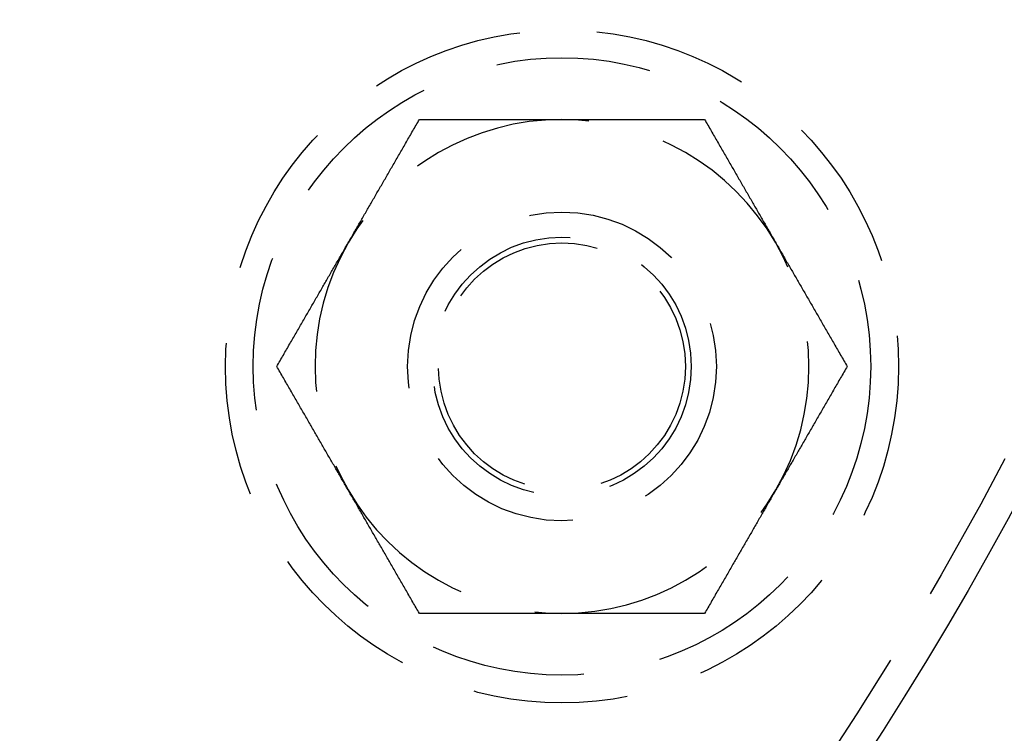
# Model space of a CAD drawing. Extents: x 0 to 1285, y -485 to 116.
# Drawn here: x 200 to 232, y -409 to -386 of the extents above; entities that cross this region are included whole.
import ezdxf

# ---------------------------------------------------------------- set-up
doc = ezdxf.new("R2010")
doc.units = 0
doc.header["$LTSCALE"] = 20
doc.linetypes.add('AUSGEZOGEN', pattern=[0])
doc.linetypes.add('VERDECKT', pattern=[0.375, 0.25, -0.125])
doc.layers.get('0').update_dxf_attribs({"linetype": 'AUSGEZOGEN'})
doc.layers.add('STEMPEL', color=3, linetype='AUSGEZOGEN')

# ---------------------------------------------------------------- blocks, each defined once
blk = doc.blocks.new('A$CF263D377')
at = {"color": 1}
for points in [[(210.344, -43.5, 0), (210.368, -43.4595, 0), (210.391, -43.4189, 0), (210.414, -43.3784, 0), (210.438, -43.338, 0), (210.461, -43.2975, 0), (210.484, -43.2571, 0), (210.508, -43.2167, 0), (210.531, -43.1763, 0), (210.554, -43.136, 0), (210.578, -43.0956, 0), (210.601, -43.0553, 0), (210.624, -43.0149, 0), (210.648, -42.9746, 0), (210.671, -42.9343, 0), (210.694, -42.894, 0), (210.717, -42.8537, 0), (210.741, -42.8134, 0), (210.764, -42.773, 0), (210.787, -42.7327, 0), (210.81, -42.6924, 0), (210.834, -42.6521, 0), (210.857, -42.6117, 0), (210.88, -42.5714, 0), (210.904, -42.531, 0), (210.927, -42.4906, 0), (210.95, -42.4502, 0), (210.974, -42.4098, 0), (210.997, -42.3693, 0), (211.02, -42.3288, 0), (211.044, -42.2883, 0), (211.067, -42.2478, 0), (211.091, -42.2072, 0), (211.114, -42.1666, 0), (211.137, -42.126, 0), (211.161, -42.0853, 0), (211.184, -42.0446, 0), (211.208, -42.0039, 0), (211.232, -41.9631, 0), (211.255, -41.9223, 0), (211.279, -41.8814, 0), (211.302, -41.8405, 0), (211.326, -41.7995, 0), (211.35, -41.7585, 0), (211.373, -41.7174, 0), (211.397, -41.6762, 0), (211.421, -41.635, 0), (211.445, -41.5938, 0), (211.469, -41.5525, 0), (211.493, -41.5111, 0), (211.516, -41.4696, 0), (211.54, -41.4281, 0), (211.564, -41.3865, 0), (211.588, -41.3448, 0), (211.613, -41.3031, 0), (211.637, -41.2613, 0), (211.661, -41.2194, 0), (211.685, -41.1774, 0), (211.709, -41.1354, 0), (211.734, -41.0932, 0), (211.758, -41.051, 0), (211.783, -41.0087, 0), (211.807, -40.9662, 0), (211.832, -40.9237, 0), (211.856, -40.8811, 0), (211.881, -40.8384, 0), (211.906, -40.7956, 0), (211.93, -40.7527, 0), (211.955, -40.7097, 0), (211.98, -40.6666, 0), (212.005, -40.6233, 0), (212.03, -40.58, 0), (212.055, -40.5365, 0), (212.08, -40.493, 0), (212.106, -40.4493, 0), (212.131, -40.4055, 0), (212.156, -40.3615, 0), (212.182, -40.3175, 0), (212.207, -40.2733, 0), (212.233, -40.2289, 0), (212.258, -40.1845, 0), (212.284, -40.1399, 0), (212.31, -40.0952, 0), (212.336, -40.0503, 0), (212.362, -40.0053, 0), (212.388, -39.9601, 0), (212.414, -39.9148, 0), (212.44, -39.8694, 0), (212.467, -39.8238, 0), (212.493, -39.778, 0), (212.52, -39.7321, 0), (212.546, -39.686, 0), (212.573, -39.6398, 0), (212.6, -39.5933, 0), (212.627, -39.5468, 0), (212.654, -39.5, 0)], [(212.654, -39.5, 0), (212.708, -39.5, 0), (212.761, -39.5, 0), (212.815, -39.5, 0), (212.868, -39.5, 0), (212.922, -39.5, 0), (212.975, -39.5, 0), (213.027, -39.5, 0), (213.08, -39.5, 0), (213.133, -39.5, 0), (213.185, -39.5, 0), (213.237, -39.5, 0), (213.289, -39.5, 0), (213.341, -39.5, 0), (213.393, -39.5, 0), (213.444, -39.5, 0), (213.495, -39.5, 0), (213.547, -39.5, 0), (213.598, -39.5, 0), (213.648, -39.5, 0), (213.699, -39.5, 0), (213.75, -39.5, 0), (213.8, -39.5, 0), (213.851, -39.5, 0), (213.901, -39.5, 0), (213.951, -39.5, 0), (214.001, -39.5, 0), (214.05, -39.5, 0), (214.1, -39.5, 0), (214.15, -39.5, 0), (214.199, -39.5, 0), (214.248, -39.5, 0), (214.298, -39.5, 0), (214.347, -39.5, 0), (214.396, -39.5, 0), (214.445, -39.5, 0), (214.493, -39.5, 0), (214.542, -39.5, 0), (214.591, -39.5, 0), (214.639, -39.5, 0), (214.687, -39.5, 0), (214.736, -39.5, 0), (214.784, -39.5, 0), (214.832, -39.5, 0), (214.88, -39.5, 0), (214.928, -39.5, 0), (214.976, -39.5, 0), (215.024, -39.5, 0), (215.071, -39.5, 0), (215.119, -39.5, 0), (215.167, -39.5, 0), (215.214, -39.5, 0), (215.261, -39.5, 0), (215.309, -39.5, 0), (215.356, -39.5, 0), (215.403, -39.5, 0), (215.451, -39.5, 0), (215.498, -39.5, 0), (215.545, -39.5, 0), (215.592, -39.5, 0), (215.639, -39.5, 0), (215.686, -39.5, 0), (215.733, -39.5, 0), (215.78, -39.5, 0), (215.826, -39.5, 0), (215.873, -39.5, 0), (215.92, -39.5, 0), (215.967, -39.5, 0), (216.014, -39.5, 0), (216.06, -39.5, 0), (216.107, -39.5, 0), (216.153, -39.5, 0), (216.2, -39.5, 0), (216.247, -39.5, 0), (216.293, -39.5, 0), (216.34, -39.5, 0), (216.386, -39.5, 0), (216.433, -39.5, 0), (216.48, -39.5, 0), (216.526, -39.5, 0), (216.573, -39.5, 0), (216.619, -39.5, 0), (216.666, -39.5, 0), (216.712, -39.5, 0), (216.759, -39.5, 0), (216.805, -39.5, 0), (216.852, -39.5, 0), (216.899, -39.5, 0), (216.945, -39.5, 0), (216.992, -39.5, 0), (217.039, -39.5, 0), (217.085, -39.5, 0), (217.132, -39.5, 0), (217.179, -39.5, 0), (217.226, -39.5, 0), (217.272, -39.5, 0)], [(217.272, -39.5, 0), (217.319, -39.5, 0), (217.366, -39.5, 0), (217.413, -39.5, 0), (217.46, -39.5, 0), (217.506, -39.5, 0), (217.553, -39.5, 0), (217.6, -39.5, 0), (217.646, -39.5, 0), (217.693, -39.5, 0), (217.739, -39.5, 0), (217.786, -39.5, 0), (217.833, -39.5, 0), (217.879, -39.5, 0), (217.926, -39.5, 0), (217.972, -39.5, 0), (218.019, -39.5, 0), (218.065, -39.5, 0), (218.112, -39.5, 0), (218.158, -39.5, 0), (218.205, -39.5, 0), (218.252, -39.5, 0), (218.298, -39.5, 0), (218.345, -39.5, 0), (218.391, -39.5, 0), (218.438, -39.5, 0), (218.485, -39.5, 0), (218.531, -39.5, 0), (218.578, -39.5, 0), (218.625, -39.5, 0), (218.672, -39.5, 0), (218.718, -39.5, 0), (218.765, -39.5, 0), (218.812, -39.5, 0), (218.859, -39.5, 0), (218.906, -39.5, 0), (218.953, -39.5, 0), (219, -39.5, 0), (219.047, -39.5, 0), (219.094, -39.5, 0), (219.141, -39.5, 0), (219.189, -39.5, 0), (219.236, -39.5, 0), (219.283, -39.5, 0), (219.331, -39.5, 0), (219.378, -39.5, 0), (219.426, -39.5, 0), (219.474, -39.5, 0), (219.521, -39.5, 0), (219.569, -39.5, 0), (219.617, -39.5, 0), (219.665, -39.5, 0), (219.713, -39.5, 0), (219.761, -39.5, 0), (219.809, -39.5, 0), (219.857, -39.5, 0), (219.906, -39.5, 0), (219.954, -39.5, 0), (220.003, -39.5, 0), (220.052, -39.5, 0), (220.1, -39.5, 0), (220.149, -39.5, 0), (220.198, -39.5, 0), (220.247, -39.5, 0), (220.296, -39.5, 0), (220.346, -39.5, 0), (220.395, -39.5, 0), (220.445, -39.5, 0), (220.494, -39.5, 0), (220.544, -39.5, 0), (220.594, -39.5, 0), (220.644, -39.5, 0), (220.694, -39.5, 0), (220.745, -39.5, 0), (220.795, -39.5, 0), (220.846, -39.5, 0), (220.896, -39.5, 0), (220.947, -39.5, 0), (220.998, -39.5, 0), (221.05, -39.5, 0), (221.101, -39.5, 0), (221.152, -39.5, 0), (221.204, -39.5, 0), (221.256, -39.5, 0), (221.308, -39.5, 0), (221.36, -39.5, 0), (221.412, -39.5, 0), (221.465, -39.5, 0), (221.517, -39.5, 0), (221.57, -39.5, 0), (221.623, -39.5, 0), (221.676, -39.5, 0), (221.73, -39.5, 0), (221.783, -39.5, 0), (221.837, -39.5, 0), (221.891, -39.5, 0)], [(221.891, -39.5, 0), (221.918, -39.5468, 0), (221.945, -39.5933, 0), (221.972, -39.6398, 0), (221.999, -39.686, 0), (222.025, -39.7321, 0), (222.052, -39.778, 0), (222.078, -39.8238, 0), (222.104, -39.8694, 0), (222.131, -39.9148, 0), (222.157, -39.9601, 0), (222.183, -40.0053, 0), (222.209, -40.0503, 0), (222.235, -40.0952, 0), (222.261, -40.1399, 0), (222.286, -40.1845, 0), (222.312, -40.2289, 0), (222.338, -40.2733, 0), (222.363, -40.3175, 0), (222.389, -40.3615, 0), (222.414, -40.4055, 0), (222.439, -40.4493, 0), (222.465, -40.493, 0), (222.49, -40.5365, 0), (222.515, -40.58, 0), (222.54, -40.6233, 0), (222.565, -40.6666, 0), (222.59, -40.7097, 0), (222.614, -40.7527, 0), (222.639, -40.7956, 0), (222.664, -40.8384, 0), (222.689, -40.8811, 0), (222.713, -40.9237, 0), (222.738, -40.9662, 0), (222.762, -41.0087, 0), (222.787, -41.051, 0), (222.811, -41.0932, 0), (222.835, -41.1354, 0), (222.86, -41.1774, 0), (222.884, -41.2194, 0), (222.908, -41.2613, 0), (222.932, -41.3031, 0), (222.956, -41.3448, 0), (222.98, -41.3865, 0), (223.004, -41.4281, 0), (223.028, -41.4696, 0), (223.052, -41.5111, 0), (223.076, -41.5525, 0), (223.1, -41.5938, 0), (223.124, -41.635, 0), (223.148, -41.6762, 0), (223.171, -41.7174, 0), (223.195, -41.7585, 0), (223.219, -41.7995, 0), (223.242, -41.8405, 0), (223.266, -41.8814, 0), (223.29, -41.9223, 0), (223.313, -41.9631, 0), (223.337, -42.0039, 0), (223.36, -42.0446, 0), (223.384, -42.0853, 0), (223.407, -42.126, 0), (223.431, -42.1666, 0), (223.454, -42.2072, 0), (223.478, -42.2478, 0), (223.501, -42.2883, 0), (223.524, -42.3288, 0), (223.548, -42.3693, 0), (223.571, -42.4098, 0), (223.595, -42.4502, 0), (223.618, -42.4906, 0), (223.641, -42.531, 0), (223.664, -42.5714, 0), (223.688, -42.6117, 0), (223.711, -42.6521, 0), (223.734, -42.6924, 0), (223.758, -42.7327, 0), (223.781, -42.773, 0), (223.804, -42.8134, 0), (223.827, -42.8537, 0), (223.851, -42.894, 0), (223.874, -42.9343, 0), (223.897, -42.9746, 0), (223.921, -43.0149, 0), (223.944, -43.0553, 0), (223.967, -43.0956, 0), (223.99, -43.136, 0), (224.014, -43.1763, 0), (224.037, -43.2167, 0), (224.06, -43.2571, 0), (224.084, -43.2975, 0), (224.107, -43.338, 0), (224.13, -43.3784, 0), (224.154, -43.4189, 0), (224.177, -43.4595, 0), (224.201, -43.5, 0)], [(208.035, -47.5, 0), (208.062, -47.4532, 0), (208.089, -47.4067, 0), (208.115, -47.3602, 0), (208.142, -47.314, 0), (208.169, -47.2679, 0), (208.195, -47.222, 0), (208.222, -47.1762, 0), (208.248, -47.1306, 0), (208.274, -47.0852, 0), (208.3, -47.0399, 0), (208.327, -46.9947, 0), (208.353, -46.9497, 0), (208.378, -46.9048, 0), (208.404, -46.8601, 0), (208.43, -46.8155, 0), (208.456, -46.7711, 0), (208.481, -46.7267, 0), (208.507, -46.6825, 0), (208.532, -46.6385, 0), (208.558, -46.5945, 0), (208.583, -46.5507, 0), (208.608, -46.507, 0), (208.633, -46.4635, 0), (208.658, -46.42, 0), (208.683, -46.3767, 0), (208.708, -46.3334, 0), (208.733, -46.2903, 0), (208.758, -46.2473, 0), (208.783, -46.2044, 0), (208.808, -46.1616, 0), (208.832, -46.1189, 0), (208.857, -46.0763, 0), (208.881, -46.0338, 0), (208.906, -45.9913, 0), (208.93, -45.949, 0), (208.955, -45.9068, 0), (208.979, -45.8646, 0), (209.003, -45.8226, 0), (209.028, -45.7806, 0), (209.052, -45.7387, 0), (209.076, -45.6969, 0), (209.1, -45.6552, 0), (209.124, -45.6135, 0), (209.148, -45.5719, 0), (209.172, -45.5304, 0), (209.196, -45.4889, 0), (209.22, -45.4475, 0), (209.244, -45.4062, 0), (209.267, -45.365, 0), (209.291, -45.3238, 0), (209.315, -45.2826, 0), (209.339, -45.2415, 0), (209.362, -45.2005, 0), (209.386, -45.1595, 0), (209.41, -45.1186, 0), (209.433, -45.0777, 0), (209.457, -45.0369, 0), (209.48, -44.9961, 0), (209.504, -44.9554, 0), (209.527, -44.9147, 0), (209.551, -44.874, 0), (209.574, -44.8334, 0), (209.598, -44.7928, 0), (209.621, -44.7522, 0), (209.645, -44.7117, 0), (209.668, -44.6712, 0), (209.691, -44.6307, 0), (209.715, -44.5902, 0), (209.738, -44.5498, 0), (209.761, -44.5094, 0), (209.785, -44.469, 0), (209.808, -44.4286, 0), (209.831, -44.3883, 0), (209.855, -44.3479, 0), (209.878, -44.3076, 0), (209.901, -44.2673, 0), (209.925, -44.227, 0), (209.948, -44.1866, 0), (209.971, -44.1463, 0), (209.994, -44.106, 0), (210.018, -44.0657, 0), (210.041, -44.0254, 0), (210.064, -43.9851, 0), (210.087, -43.9447, 0), (210.111, -43.9044, 0), (210.134, -43.864, 0), (210.157, -43.8237, 0), (210.181, -43.7833, 0), (210.204, -43.7429, 0), (210.227, -43.7025, 0), (210.251, -43.662, 0), (210.274, -43.6216, 0), (210.297, -43.5811, 0), (210.321, -43.5405, 0), (210.344, -43.5, 0)], [(224.201, -43.5, 0), (224.224, -43.5405, 0), (224.247, -43.5811, 0), (224.271, -43.6216, 0), (224.294, -43.662, 0), (224.318, -43.7025, 0), (224.341, -43.7429, 0), (224.364, -43.7833, 0), (224.387, -43.8237, 0), (224.411, -43.864, 0), (224.434, -43.9044, 0), (224.457, -43.9447, 0), (224.481, -43.9851, 0), (224.504, -44.0254, 0), (224.527, -44.0657, 0), (224.55, -44.106, 0), (224.574, -44.1463, 0), (224.597, -44.1866, 0), (224.62, -44.227, 0), (224.644, -44.2673, 0), (224.667, -44.3076, 0), (224.69, -44.3479, 0), (224.713, -44.3883, 0), (224.737, -44.4286, 0), (224.76, -44.469, 0), (224.783, -44.5094, 0), (224.807, -44.5498, 0), (224.83, -44.5902, 0), (224.853, -44.6307, 0), (224.877, -44.6712, 0), (224.9, -44.7117, 0), (224.924, -44.7522, 0), (224.947, -44.7928, 0), (224.97, -44.8334, 0), (224.994, -44.874, 0), (225.017, -44.9147, 0), (225.041, -44.9554, 0), (225.064, -44.9961, 0), (225.088, -45.0369, 0), (225.112, -45.0777, 0), (225.135, -45.1186, 0), (225.159, -45.1595, 0), (225.182, -45.2005, 0), (225.206, -45.2415, 0), (225.23, -45.2826, 0), (225.254, -45.3238, 0), (225.277, -45.365, 0), (225.301, -45.4062, 0), (225.325, -45.4475, 0), (225.349, -45.4889, 0), (225.373, -45.5304, 0), (225.397, -45.5719, 0), (225.421, -45.6135, 0), (225.445, -45.6552, 0), (225.469, -45.6969, 0), (225.493, -45.7387, 0), (225.517, -45.7806, 0), (225.542, -45.8226, 0), (225.566, -45.8646, 0), (225.59, -45.9068, 0), (225.615, -45.949, 0), (225.639, -45.9913, 0), (225.663, -46.0338, 0), (225.688, -46.0763, 0), (225.713, -46.1189, 0), (225.737, -46.1616, 0), (225.762, -46.2044, 0), (225.787, -46.2473, 0), (225.812, -46.2903, 0), (225.836, -46.3334, 0), (225.861, -46.3767, 0), (225.886, -46.42, 0), (225.912, -46.4635, 0), (225.937, -46.507, 0), (225.962, -46.5507, 0), (225.987, -46.5945, 0), (226.013, -46.6385, 0), (226.038, -46.6825, 0), (226.064, -46.7267, 0), (226.089, -46.7711, 0), (226.115, -46.8155, 0), (226.141, -46.8601, 0), (226.166, -46.9048, 0), (226.192, -46.9497, 0), (226.218, -46.9947, 0), (226.244, -47.0399, 0), (226.271, -47.0852, 0), (226.297, -47.1306, 0), (226.323, -47.1762, 0), (226.35, -47.222, 0), (226.376, -47.2679, 0), (226.403, -47.314, 0), (226.429, -47.3602, 0), (226.456, -47.4067, 0), (226.483, -47.4532, 0), (226.51, -47.5, 0)], [(210.344, -51.5, 0), (210.321, -51.4595, 0), (210.297, -51.4189, 0), (210.274, -51.3784, 0), (210.251, -51.338, 0), (210.227, -51.2975, 0), (210.204, -51.2571, 0), (210.181, -51.2167, 0), (210.157, -51.1763, 0), (210.134, -51.136, 0), (210.111, -51.0956, 0), (210.087, -51.0553, 0), (210.064, -51.0149, 0), (210.041, -50.9746, 0), (210.018, -50.9343, 0), (209.994, -50.894, 0), (209.971, -50.8537, 0), (209.948, -50.8134, 0), (209.925, -50.773, 0), (209.901, -50.7327, 0), (209.878, -50.6924, 0), (209.855, -50.6521, 0), (209.831, -50.6117, 0), (209.808, -50.5714, 0), (209.785, -50.531, 0), (209.761, -50.4906, 0), (209.738, -50.4502, 0), (209.715, -50.4098, 0), (209.691, -50.3693, 0), (209.668, -50.3288, 0), (209.645, -50.2883, 0), (209.621, -50.2478, 0), (209.598, -50.2072, 0), (209.574, -50.1666, 0), (209.551, -50.126, 0), (209.527, -50.0853, 0), (209.504, -50.0446, 0), (209.48, -50.0039, 0), (209.457, -49.9631, 0), (209.433, -49.9223, 0), (209.41, -49.8814, 0), (209.386, -49.8405, 0), (209.362, -49.7995, 0), (209.339, -49.7585, 0), (209.315, -49.7174, 0), (209.291, -49.6762, 0), (209.267, -49.635, 0), (209.244, -49.5938, 0), (209.22, -49.5525, 0), (209.196, -49.5111, 0), (209.172, -49.4696, 0), (209.148, -49.4281, 0), (209.124, -49.3865, 0), (209.1, -49.3448, 0), (209.076, -49.3031, 0), (209.052, -49.2613, 0), (209.028, -49.2194, 0), (209.003, -49.1774, 0), (208.979, -49.1354, 0), (208.955, -49.0932, 0), (208.93, -49.051, 0), (208.906, -49.0087, 0), (208.881, -48.9662, 0), (208.857, -48.9237, 0), (208.832, -48.8811, 0), (208.808, -48.8384, 0), (208.783, -48.7956, 0), (208.758, -48.7527, 0), (208.733, -48.7097, 0), (208.708, -48.6666, 0), (208.683, -48.6233, 0), (208.658, -48.58, 0), (208.633, -48.5365, 0), (208.608, -48.493, 0), (208.583, -48.4493, 0), (208.558, -48.4055, 0), (208.532, -48.3615, 0), (208.507, -48.3175, 0), (208.481, -48.2733, 0), (208.456, -48.2289, 0), (208.43, -48.1845, 0), (208.404, -48.1399, 0), (208.378, -48.0952, 0), (208.353, -48.0503, 0), (208.327, -48.0053, 0), (208.3, -47.9601, 0), (208.274, -47.9148, 0), (208.248, -47.8694, 0), (208.222, -47.8238, 0), (208.195, -47.778, 0), (208.169, -47.7321, 0), (208.142, -47.686, 0), (208.115, -47.6398, 0), (208.089, -47.5933, 0), (208.062, -47.5468, 0), (208.035, -47.5, 0)], [(226.51, -47.5, 0), (226.483, -47.5468, 0), (226.456, -47.5933, 0), (226.429, -47.6398, 0), (226.403, -47.686, 0), (226.376, -47.7321, 0), (226.35, -47.778, 0), (226.323, -47.8238, 0), (226.297, -47.8694, 0), (226.271, -47.9148, 0), (226.244, -47.9601, 0), (226.218, -48.0053, 0), (226.192, -48.0503, 0), (226.166, -48.0952, 0), (226.141, -48.1399, 0), (226.115, -48.1845, 0), (226.089, -48.2289, 0), (226.064, -48.2733, 0), (226.038, -48.3175, 0), (226.013, -48.3615, 0), (225.987, -48.4055, 0), (225.962, -48.4493, 0), (225.937, -48.493, 0), (225.912, -48.5365, 0), (225.886, -48.58, 0), (225.861, -48.6233, 0), (225.836, -48.6666, 0), (225.812, -48.7097, 0), (225.787, -48.7527, 0), (225.762, -48.7956, 0), (225.737, -48.8384, 0), (225.713, -48.8811, 0), (225.688, -48.9237, 0), (225.663, -48.9662, 0), (225.639, -49.0087, 0), (225.615, -49.051, 0), (225.59, -49.0932, 0), (225.566, -49.1354, 0), (225.542, -49.1774, 0), (225.517, -49.2194, 0), (225.493, -49.2613, 0), (225.469, -49.3031, 0), (225.445, -49.3448, 0), (225.421, -49.3865, 0), (225.397, -49.4281, 0), (225.373, -49.4696, 0), (225.349, -49.5111, 0), (225.325, -49.5525, 0), (225.301, -49.5938, 0), (225.277, -49.635, 0), (225.254, -49.6762, 0), (225.23, -49.7174, 0), (225.206, -49.7585, 0), (225.182, -49.7995, 0), (225.159, -49.8405, 0), (225.135, -49.8814, 0), (225.112, -49.9223, 0), (225.088, -49.9631, 0), (225.064, -50.0039, 0), (225.041, -50.0446, 0), (225.017, -50.0853, 0), (224.994, -50.126, 0), (224.97, -50.1666, 0), (224.947, -50.2072, 0), (224.924, -50.2478, 0), (224.9, -50.2883, 0), (224.877, -50.3288, 0), (224.853, -50.3693, 0), (224.83, -50.4098, 0), (224.807, -50.4502, 0), (224.783, -50.4906, 0), (224.76, -50.531, 0), (224.737, -50.5714, 0), (224.713, -50.6117, 0), (224.69, -50.6521, 0), (224.667, -50.6924, 0), (224.644, -50.7327, 0), (224.62, -50.773, 0), (224.597, -50.8134, 0), (224.574, -50.8537, 0), (224.55, -50.894, 0), (224.527, -50.9343, 0), (224.504, -50.9746, 0), (224.481, -51.0149, 0), (224.457, -51.0553, 0), (224.434, -51.0956, 0), (224.411, -51.136, 0), (224.387, -51.1763, 0), (224.364, -51.2167, 0), (224.341, -51.2571, 0), (224.318, -51.2975, 0), (224.294, -51.338, 0), (224.271, -51.3784, 0), (224.247, -51.4189, 0), (224.224, -51.4595, 0), (224.201, -51.5, 0)], [(212.654, -55.5, 0), (212.627, -55.4532, 0), (212.6, -55.4067, 0), (212.573, -55.3602, 0), (212.546, -55.314, 0), (212.52, -55.2679, 0), (212.493, -55.222, 0), (212.467, -55.1762, 0), (212.44, -55.1306, 0), (212.414, -55.0852, 0), (212.388, -55.0399, 0), (212.362, -54.9947, 0), (212.336, -54.9497, 0), (212.31, -54.9048, 0), (212.284, -54.8601, 0), (212.258, -54.8155, 0), (212.233, -54.7711, 0), (212.207, -54.7267, 0), (212.182, -54.6825, 0), (212.156, -54.6385, 0), (212.131, -54.5945, 0), (212.106, -54.5507, 0), (212.08, -54.507, 0), (212.055, -54.4635, 0), (212.03, -54.42, 0), (212.005, -54.3767, 0), (211.98, -54.3334, 0), (211.955, -54.2903, 0), (211.93, -54.2473, 0), (211.906, -54.2044, 0), (211.881, -54.1616, 0), (211.856, -54.1189, 0), (211.832, -54.0763, 0), (211.807, -54.0338, 0), (211.783, -53.9913, 0), (211.758, -53.949, 0), (211.734, -53.9068, 0), (211.709, -53.8646, 0), (211.685, -53.8226, 0), (211.661, -53.7806, 0), (211.637, -53.7387, 0), (211.613, -53.6969, 0), (211.588, -53.6552, 0), (211.564, -53.6135, 0), (211.54, -53.5719, 0), (211.516, -53.5304, 0), (211.493, -53.4889, 0), (211.469, -53.4475, 0), (211.445, -53.4062, 0), (211.421, -53.365, 0), (211.397, -53.3238, 0), (211.373, -53.2826, 0), (211.35, -53.2415, 0), (211.326, -53.2005, 0), (211.302, -53.1595, 0), (211.279, -53.1186, 0), (211.255, -53.0777, 0), (211.232, -53.0369, 0), (211.208, -52.9961, 0), (211.184, -52.9554, 0), (211.161, -52.9147, 0), (211.137, -52.874, 0), (211.114, -52.8334, 0), (211.091, -52.7928, 0), (211.067, -52.7522, 0), (211.044, -52.7117, 0), (211.02, -52.6712, 0), (210.997, -52.6307, 0), (210.974, -52.5902, 0), (210.95, -52.5498, 0), (210.927, -52.5094, 0), (210.904, -52.469, 0), (210.88, -52.4286, 0), (210.857, -52.3883, 0), (210.834, -52.3479, 0), (210.81, -52.3076, 0), (210.787, -52.2673, 0), (210.764, -52.227, 0), (210.741, -52.1866, 0), (210.717, -52.1463, 0), (210.694, -52.106, 0), (210.671, -52.0657, 0), (210.648, -52.0254, 0), (210.624, -51.9851, 0), (210.601, -51.9447, 0), (210.578, -51.9044, 0), (210.554, -51.864, 0), (210.531, -51.8237, 0), (210.508, -51.7833, 0), (210.484, -51.7429, 0), (210.461, -51.7025, 0), (210.438, -51.662, 0), (210.414, -51.6216, 0), (210.391, -51.5811, 0), (210.368, -51.5405, 0), (210.344, -51.5, 0)], [(224.201, -51.5, 0), (224.177, -51.5405, 0), (224.154, -51.5811, 0), (224.13, -51.6216, 0), (224.107, -51.662, 0), (224.084, -51.7025, 0), (224.06, -51.7429, 0), (224.037, -51.7833, 0), (224.014, -51.8237, 0), (223.99, -51.864, 0), (223.967, -51.9044, 0), (223.944, -51.9447, 0), (223.921, -51.9851, 0), (223.897, -52.0254, 0), (223.874, -52.0657, 0), (223.851, -52.106, 0), (223.827, -52.1463, 0), (223.804, -52.1866, 0), (223.781, -52.227, 0), (223.758, -52.2673, 0), (223.734, -52.3076, 0), (223.711, -52.3479, 0), (223.688, -52.3883, 0), (223.664, -52.4286, 0), (223.641, -52.469, 0), (223.618, -52.5094, 0), (223.595, -52.5498, 0), (223.571, -52.5902, 0), (223.548, -52.6307, 0), (223.524, -52.6712, 0), (223.501, -52.7117, 0), (223.478, -52.7522, 0), (223.454, -52.7928, 0), (223.431, -52.8334, 0), (223.407, -52.874, 0), (223.384, -52.9147, 0), (223.36, -52.9554, 0), (223.337, -52.9961, 0), (223.313, -53.0369, 0), (223.29, -53.0777, 0), (223.266, -53.1186, 0), (223.242, -53.1595, 0), (223.219, -53.2005, 0), (223.195, -53.2415, 0), (223.171, -53.2826, 0), (223.148, -53.3238, 0), (223.124, -53.365, 0), (223.1, -53.4062, 0), (223.076, -53.4475, 0), (223.052, -53.4889, 0), (223.028, -53.5304, 0), (223.004, -53.5719, 0), (222.98, -53.6135, 0), (222.956, -53.6552, 0), (222.932, -53.6969, 0), (222.908, -53.7387, 0), (222.884, -53.7806, 0), (222.86, -53.8226, 0), (222.835, -53.8646, 0), (222.811, -53.9068, 0), (222.787, -53.949, 0), (222.762, -53.9913, 0), (222.738, -54.0338, 0), (222.713, -54.0763, 0), (222.689, -54.1189, 0), (222.664, -54.1616, 0), (222.639, -54.2044, 0), (222.614, -54.2473, 0), (222.59, -54.2903, 0), (222.565, -54.3334, 0), (222.54, -54.3767, 0), (222.515, -54.42, 0), (222.49, -54.4635, 0), (222.465, -54.507, 0), (222.439, -54.5507, 0), (222.414, -54.5945, 0), (222.389, -54.6385, 0), (222.363, -54.6825, 0), (222.338, -54.7267, 0), (222.312, -54.7711, 0), (222.286, -54.8155, 0), (222.261, -54.8601, 0), (222.235, -54.9048, 0), (222.209, -54.9497, 0), (222.183, -54.9947, 0), (222.157, -55.0399, 0), (222.131, -55.0852, 0), (222.104, -55.1306, 0), (222.078, -55.1762, 0), (222.052, -55.222, 0), (222.025, -55.2679, 0), (221.999, -55.314, 0), (221.972, -55.3602, 0), (221.945, -55.4067, 0), (221.918, -55.4532, 0), (221.891, -55.5, 0)], [(217.272, -55.5, 0), (217.226, -55.5, 0), (217.179, -55.5, 0), (217.132, -55.5, 0), (217.085, -55.5, 0), (217.039, -55.5, 0), (216.992, -55.5, 0), (216.945, -55.5, 0), (216.899, -55.5, 0), (216.852, -55.5, 0), (216.805, -55.5, 0), (216.759, -55.5, 0), (216.712, -55.5, 0), (216.666, -55.5, 0), (216.619, -55.5, 0), (216.573, -55.5, 0), (216.526, -55.5, 0), (216.48, -55.5, 0), (216.433, -55.5, 0), (216.386, -55.5, 0), (216.34, -55.5, 0), (216.293, -55.5, 0), (216.247, -55.5, 0), (216.2, -55.5, 0), (216.153, -55.5, 0), (216.107, -55.5, 0), (216.06, -55.5, 0), (216.014, -55.5, 0), (215.967, -55.5, 0), (215.92, -55.5, 0), (215.873, -55.5, 0), (215.826, -55.5, 0), (215.78, -55.5, 0), (215.733, -55.5, 0), (215.686, -55.5, 0), (215.639, -55.5, 0), (215.592, -55.5, 0), (215.545, -55.5, 0), (215.498, -55.5, 0), (215.451, -55.5, 0), (215.403, -55.5, 0), (215.356, -55.5, 0), (215.309, -55.5, 0), (215.261, -55.5, 0), (215.214, -55.5, 0), (215.167, -55.5, 0), (215.119, -55.5, 0), (215.071, -55.5, 0), (215.024, -55.5, 0), (214.976, -55.5, 0), (214.928, -55.5, 0), (214.88, -55.5, 0), (214.832, -55.5, 0), (214.784, -55.5, 0), (214.736, -55.5, 0), (214.687, -55.5, 0), (214.639, -55.5, 0), (214.591, -55.5, 0), (214.542, -55.5, 0), (214.493, -55.5, 0), (214.445, -55.5, 0), (214.396, -55.5, 0), (214.347, -55.5, 0), (214.298, -55.5, 0), (214.248, -55.5, 0), (214.199, -55.5, 0), (214.15, -55.5, 0), (214.1, -55.5, 0), (214.05, -55.5, 0), (214.001, -55.5, 0), (213.951, -55.5, 0), (213.901, -55.5, 0), (213.851, -55.5, 0), (213.8, -55.5, 0), (213.75, -55.5, 0), (213.699, -55.5, 0), (213.648, -55.5, 0), (213.598, -55.5, 0), (213.547, -55.5, 0), (213.495, -55.5, 0), (213.444, -55.5, 0), (213.393, -55.5, 0), (213.341, -55.5, 0), (213.289, -55.5, 0), (213.237, -55.5, 0), (213.185, -55.5, 0), (213.133, -55.5, 0), (213.08, -55.5, 0), (213.027, -55.5, 0), (212.975, -55.5, 0), (212.922, -55.5, 0), (212.868, -55.5, 0), (212.815, -55.5, 0), (212.761, -55.5, 0), (212.708, -55.5, 0), (212.654, -55.5, 0)], [(221.891, -55.5, 0), (221.837, -55.5, 0), (221.783, -55.5, 0), (221.73, -55.5, 0), (221.676, -55.5, 0), (221.623, -55.5, 0), (221.57, -55.5, 0), (221.517, -55.5, 0), (221.465, -55.5, 0), (221.412, -55.5, 0), (221.36, -55.5, 0), (221.308, -55.5, 0), (221.256, -55.5, 0), (221.204, -55.5, 0), (221.152, -55.5, 0), (221.101, -55.5, 0), (221.05, -55.5, 0), (220.998, -55.5, 0), (220.947, -55.5, 0), (220.896, -55.5, 0), (220.846, -55.5, 0), (220.795, -55.5, 0), (220.745, -55.5, 0), (220.694, -55.5, 0), (220.644, -55.5, 0), (220.594, -55.5, 0), (220.544, -55.5, 0), (220.494, -55.5, 0), (220.445, -55.5, 0), (220.395, -55.5, 0), (220.346, -55.5, 0), (220.296, -55.5, 0), (220.247, -55.5, 0), (220.198, -55.5, 0), (220.149, -55.5, 0), (220.1, -55.5, 0), (220.052, -55.5, 0), (220.003, -55.5, 0), (219.954, -55.5, 0), (219.906, -55.5, 0), (219.857, -55.5, 0), (219.809, -55.5, 0), (219.761, -55.5, 0), (219.713, -55.5, 0), (219.665, -55.5, 0), (219.617, -55.5, 0), (219.569, -55.5, 0), (219.521, -55.5, 0), (219.474, -55.5, 0), (219.426, -55.5, 0), (219.378, -55.5, 0), (219.331, -55.5, 0), (219.283, -55.5, 0), (219.236, -55.5, 0), (219.189, -55.5, 0), (219.141, -55.5, 0), (219.094, -55.5, 0), (219.047, -55.5, 0), (219, -55.5, 0), (218.953, -55.5, 0), (218.906, -55.5, 0), (218.859, -55.5, 0), (218.812, -55.5, 0), (218.765, -55.5, 0), (218.718, -55.5, 0), (218.672, -55.5, 0), (218.625, -55.5, 0), (218.578, -55.5, 0), (218.531, -55.5, 0), (218.485, -55.5, 0), (218.438, -55.5, 0), (218.391, -55.5, 0), (218.345, -55.5, 0), (218.298, -55.5, 0), (218.252, -55.5, 0), (218.205, -55.5, 0), (218.158, -55.5, 0), (218.112, -55.5, 0), (218.065, -55.5, 0), (218.019, -55.5, 0), (217.972, -55.5, 0), (217.926, -55.5, 0), (217.879, -55.5, 0), (217.833, -55.5, 0), (217.786, -55.5, 0), (217.739, -55.5, 0), (217.693, -55.5, 0), (217.646, -55.5, 0), (217.6, -55.5, 0), (217.553, -55.5, 0), (217.506, -55.5, 0), (217.46, -55.5, 0), (217.413, -55.5, 0), (217.366, -55.5, 0), (217.319, -55.5, 0), (217.272, -55.5, 0)]]:
    blk.add_polyline3d(points, dxfattribs=at)
at = {"color": 3, "linetype": 'AUSGEZOGEN'}
for radius in [130, 110]:
    blk.add_circle((135, 0), radius, dxfattribs=at)
at = {"color": 1, "linetype": 'VERDECKT'}
for centre, radius in [((135, 0), 109), ((217.27241, -47.5), 10.9), ((217.27241, -47.5), 10), ((217.27241, -47.5), 5), ((217.27241, -47.5), 4.9999), ((217.27241, -47.5), 4.188), ((217.27241, -47.5), 4)]:
    blk.add_circle(centre, radius, dxfattribs=at)
for start, end in [(90, 150), (30, 90), (150, 210), (330, 30), (210, 270), (270, 330)]:
    blk.add_arc((217.27241, -47.5), 8, start, end, dxfattribs=at)

msp = doc.modelspace()

# ---------------------------------------------------------------- block references
at = {"layer": 'STEMPEL'}
msp.add_blockref('A$CF263D377', (0, -350), dxfattribs=at)

doc.saveas('drawing.dxf')
